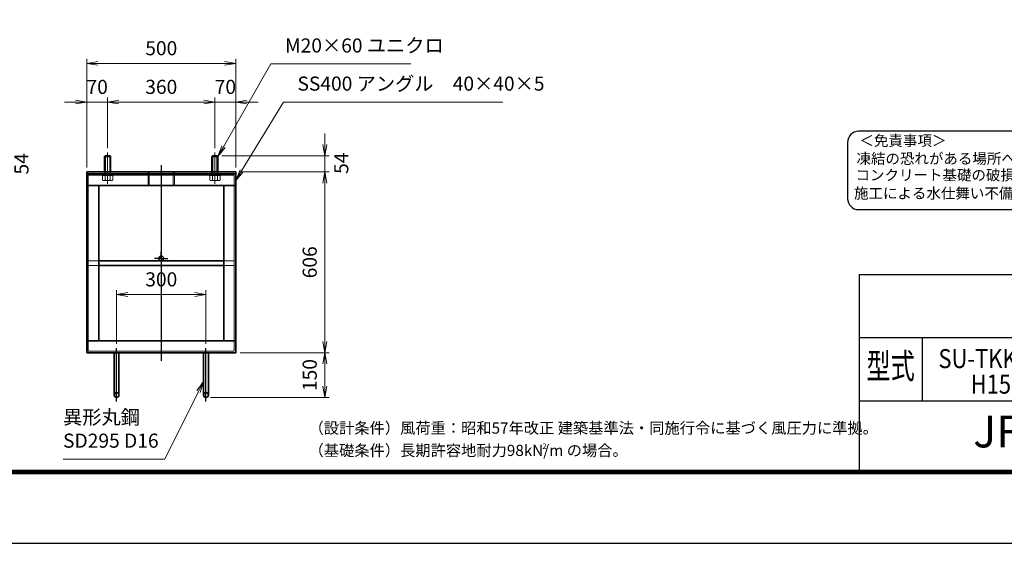
# Model space of a CAD drawing. Units: millimetres. Extents: x 0 to 23760, y 0 to 16800.
# Drawn here: x 10368 to 19176, y 0 to 4680 of the extents above; entities that cross this region are included whole.
import ezdxf
from ezdxf.enums import TextEntityAlignment as Align

# ---------------------------------------------------------------- set-up
doc = ezdxf.new("R2010")
doc.units = ezdxf.units.MM
doc.header["$PDMODE"] = 35
for name, pattern in [('AM_ISO02W050', [7.5, 6, -1.5]), ('AM_ISO08W050', [18, 12, -1.5, 3, -1.5]), ('AM_ISO08W050x2', [9, 6, -0.75, 1.5, -0.75])]:
    doc.linetypes.add(name, pattern=pattern)
for name, color, linetype in [('D-TTL', 2, 'Continuous'), ('D-TTL-TXT', 7, 'Continuous'), ('WAKU', 7, 'Continuous')]:
    doc.layers.add(name, color=color, linetype=linetype)
for name, color, linetype, lineweight in [('中心線', 6, 'AM_ISO08W050', 25), ('外形線', 7, 'Continuous', 35), ('寸法線', 4, 'Continuous', 18), ('細線', 2, 'Continuous', 35), ('軸線', 200, 'AM_ISO08W050', 15), ('隠れ線', 140, 'AM_ISO02W050', 18)]:
    doc.layers.add(name, color=color, linetype=linetype, lineweight=lineweight)
doc.styles.add('ACISOTS', font='simplex.shx', dxfattribs={"width": 0.8, "bigfont": 'bigfont.shx'})
doc.styles.add('ROMANS', font='romans.shx', dxfattribs={"width": 0.85, "bigfont": 'extfont.shx'})
doc.styles.add('ROMANSE', font='Romans.shx', dxfattribs={"width": 0.7, "bigfont": 'EXTFONT.SHX'})
doc.styles.add('ゴシック', font='txt')
doc.dimstyles.new('AM_ISO$0', dxfattribs={"dimtxt": 3.15, "dimasz": 2.5, "dimexe": 1, "dimexo": 1, "dimgap": 1.4, "dimtad": 1, "dimdsep": 46, "dimtxsty": 'ACISOTS', "dimblk": 'OPEN', "dimcen": 0, "dimclrd": 256, "dimclre": 256, "dimclrt": 254, "dimazin": 2, "dimtp": 0.1, "dimtm": 0.1, "dimtfac": 0.71, "dimtix": 1, "dimtmove": 1, "dimatfit": 3, "dimldrblk": 'OPEN', "dimfxl": 0, "dimlwd": -1, "dimlwe": -1, "dimarcsym": 0})

# ---------------------------------------------------------------- blocks, each defined once
blk = doc.blocks.new('_Open')
at = {"color": 0, "linetype": 'ByBlock', "lineweight": -2}
for p, q in [((-1, 0.167), (0, 0)), ((-1, -0.167), (0, 0)), ((0, 0), (-1, 0))]:
    blk.add_line(p, q, dxfattribs=at)
blk = doc.blocks.new('*D177')
at = {"layer": 'Defpoints', "color": 0}
for p in [(8950.9, 3464), (9116.2, 3320), (10213.1, 3320)]:
    blk.add_point(p, dxfattribs=at)
at = {"layer": '寸法線'}
for p, q in [((10213.1, 3564), (10213.1, 3664)), ((8990.9, 3464), (10253.1, 3464)), ((10213.1, 3464), (10213.1, 3320)), ((9156.2, 3320), (10253.1, 3320)), ((10213.1, 3220), (10213.1, 3120))]:
    blk.add_line(p, q, dxfattribs=at)
at = {"layer": '寸法線', "xscale": 100, "yscale": 100, "zscale": 100}
for p, rotation in [((10213.1, 3464), 270), ((10213.1, 3320), 90)]:
    blk.add_blockref('_Open', p, dxfattribs=dict(at, rotation=rotation))
at = {"layer": '寸法線', "color": 254, "insert": (10400.4, 3392), "char_height": 126, "attachment_point": 5, "rotation": 90, "style": 'ACISOTS'}
blk.add_mtext('54', dxfattribs=at)
blk = doc.blocks.new('*D180')
at = {"layer": 'Defpoints', "color": 0}
for p in [(12034.8, 2224), (11234.8, 1744), (12034.8, 1744)]:
    blk.add_point(p, dxfattribs=at)
at = {"layer": '寸法線'}
for p, q in [((11234.8, 1784), (11234.8, 2264)), ((11334.8, 2224), (11934.8, 2224)), ((12034.8, 1784), (12034.8, 2264))]:
    blk.add_line(p, q, dxfattribs=at)
at = {"layer": '寸法線', "xscale": 100, "yscale": 100, "zscale": 100, "rotation": 180}
blk.add_blockref('_Open', (11234.8, 2224), dxfattribs=at)
at = {"layer": '寸法線', "xscale": 100, "yscale": 100, "zscale": 100}
blk.add_blockref('_Open', (12034.8, 2224), dxfattribs=at)
at = {"layer": '寸法線', "color": 254, "insert": (11634.8, 2343), "char_height": 126, "attachment_point": 5, "style": 'ACISOTS'}
blk.add_mtext('300', dxfattribs=at)
blk = doc.blocks.new('*D111')
at = {"layer": 'Defpoints', "color": 0}
for p in [(12136.2, 3464), (12301.5, 3320), (13098.1, 3320)]:
    blk.add_point(p, dxfattribs=at)
at = {"layer": '寸法線'}
for p, q in [((13098.1, 3564), (13098.1, 3664)), ((12176.2, 3464), (13138.1, 3464)), ((13098.1, 3464), (13098.1, 3320)), ((12341.5, 3320), (13138.1, 3320)), ((13098.1, 3220), (13098.1, 3120))]:
    blk.add_line(p, q, dxfattribs=at)
at = {"layer": '寸法線', "xscale": 100, "yscale": 100, "zscale": 100}
for p, rotation in [((13098.1, 3464), 270), ((13098.1, 3320), 90)]:
    blk.add_blockref('_Open', p, dxfattribs=dict(at, rotation=rotation))
at = {"layer": '寸法線', "color": 254, "insert": (13261.5, 3397.5), "char_height": 126, "attachment_point": 5, "rotation": 90, "style": 'ACISOTS'}
blk.add_mtext('54', dxfattribs=at)
blk = doc.blocks.new('*D112')
at = {"layer": 'Defpoints', "color": 0}
for p in [(12301.5, 3320), (12301.5, 1704), (13098.1, 1704)]:
    blk.add_point(p, dxfattribs=at)
at = {"layer": '寸法線'}
for p, q in [((12341.5, 3320), (13138.1, 3320)), ((13098.1, 3220), (13098.1, 1804)), ((12341.5, 1704), (13138.1, 1704))]:
    blk.add_line(p, q, dxfattribs=at)
at = {"layer": '寸法線', "xscale": 100, "yscale": 100, "zscale": 100}
for p, rotation in [((13098.1, 3320), 90), ((13098.1, 1704), 270)]:
    blk.add_blockref('_Open', p, dxfattribs=dict(at, rotation=rotation))
at = {"layer": '寸法線', "color": 254, "insert": (12979.1, 2512), "char_height": 126, "attachment_point": 5, "rotation": 90, "style": 'ACISOTS'}
blk.add_mtext('606', dxfattribs=at)
blk = doc.blocks.new('*D113')
at = {"layer": 'Defpoints', "color": 0}
for p in [(12301.5, 1704), (12034.8, 1304), (13098.1, 1304)]:
    blk.add_point(p, dxfattribs=at)
at = {"layer": '寸法線'}
for p, q in [((12341.5, 1704), (13138.1, 1704)), ((13098.1, 1604), (13098.1, 1404)), ((12074.8, 1304), (13138.1, 1304))]:
    blk.add_line(p, q, dxfattribs=at)
at = {"layer": '寸法線', "xscale": 100, "yscale": 100, "zscale": 100}
for p, rotation in [((13098.1, 1704), 90), ((13098.1, 1304), 270)]:
    blk.add_blockref('_Open', p, dxfattribs=dict(at, rotation=rotation))
at = {"layer": '寸法線', "color": 254, "insert": (12979.1, 1504), "char_height": 126, "attachment_point": 5, "rotation": 90, "style": 'ACISOTS'}
blk.add_mtext('150', dxfattribs=at)
blk = doc.blocks.new('*D184')
at = {"layer": 'Defpoints', "color": 0}
for p in [(12301.5, 4290.2), (10968.2, 3320), (12301.5, 3320)]:
    blk.add_point(p, dxfattribs=at)
at = {"layer": '寸法線'}
for p, q in [((10968.2, 3360), (10968.2, 4330.2)), ((12301.5, 3360), (12301.5, 4330.2)), ((11068.2, 4290.2), (12201.5, 4290.2))]:
    blk.add_line(p, q, dxfattribs=at)
at = {"layer": '寸法線', "xscale": 100, "yscale": 100, "zscale": 100, "rotation": 180}
blk.add_blockref('_Open', (10968.2, 4290.2), dxfattribs=at)
at = {"layer": '寸法線', "xscale": 100, "yscale": 100, "zscale": 100}
blk.add_blockref('_Open', (12301.5, 4290.2), dxfattribs=at)
at = {"layer": '寸法線', "color": 254, "insert": (11634.8, 4409.2), "char_height": 126, "attachment_point": 5, "style": 'ACISOTS'}
blk.add_mtext('500', dxfattribs=at)
blk = doc.blocks.new('*D185')
at = {"layer": 'Defpoints', "color": 0}
for p in [(10968.2, 3944.6), (11154.8, 3493), (10968.2, 3320)]:
    blk.add_point(p, dxfattribs=at)
at = {"layer": '寸法線'}
for p, q in [((10968.2, 3360), (10968.2, 3984.6)), ((11154.8, 3533), (11154.8, 3984.6)), ((10868.2, 3944.6), (10768.2, 3944.6)), ((11154.8, 3944.6), (10968.2, 3944.6)), ((11254.8, 3944.6), (11354.8, 3944.6))]:
    blk.add_line(p, q, dxfattribs=at)
at = {"layer": '寸法線', "xscale": 100, "yscale": 100, "zscale": 100}
blk.add_blockref('_Open', (10968.2, 3944.6), dxfattribs=at)
at = {"layer": '寸法線', "xscale": 100, "yscale": 100, "zscale": 100, "rotation": 180}
blk.add_blockref('_Open', (11154.8, 3944.6), dxfattribs=at)
at = {"layer": '寸法線', "color": 254, "insert": (11061.5, 4063.6), "char_height": 126, "attachment_point": 5, "style": 'ACISOTS'}
blk.add_mtext('70', dxfattribs=at)
blk = doc.blocks.new('*D186')
at = {"layer": 'Defpoints', "color": 0}
for p in [(12114.8, 3944.6), (11154.8, 3493), (12114.8, 3493)]:
    blk.add_point(p, dxfattribs=at)
at = {"layer": '寸法線'}
for p, q in [((11154.8, 3533), (11154.8, 3984.6)), ((12114.8, 3533), (12114.8, 3984.6)), ((11254.8, 3944.6), (12014.8, 3944.6))]:
    blk.add_line(p, q, dxfattribs=at)
at = {"layer": '寸法線', "xscale": 100, "yscale": 100, "zscale": 100, "rotation": 180}
blk.add_blockref('_Open', (11154.8, 3944.6), dxfattribs=at)
at = {"layer": '寸法線', "xscale": 100, "yscale": 100, "zscale": 100}
blk.add_blockref('_Open', (12114.8, 3944.6), dxfattribs=at)
at = {"layer": '寸法線', "color": 254, "insert": (11634.8, 4063.6), "char_height": 126, "attachment_point": 5, "style": 'ACISOTS'}
blk.add_mtext('360', dxfattribs=at)
blk = doc.blocks.new('*D114')
at = {"layer": 'Defpoints', "color": 0}
for p in [(12301.5, 3944.6), (12114.8, 3493), (12301.5, 3320)]:
    blk.add_point(p, dxfattribs=at)
at = {"layer": '寸法線'}
for p, q in [((12114.8, 3533), (12114.8, 3984.6)), ((12301.5, 3360), (12301.5, 3984.6)), ((12014.8, 3944.6), (11914.8, 3944.6)), ((12114.8, 3944.6), (12301.5, 3944.6)), ((12401.5, 3944.6), (12501.5, 3944.6))]:
    blk.add_line(p, q, dxfattribs=at)
at = {"layer": '寸法線', "xscale": 100, "yscale": 100, "zscale": 100}
blk.add_blockref('_Open', (12114.8, 3944.6), dxfattribs=at)
at = {"layer": '寸法線', "xscale": 100, "yscale": 100, "zscale": 100, "rotation": 180}
blk.add_blockref('_Open', (12301.5, 3944.6), dxfattribs=at)
at = {"layer": '寸法線', "color": 254, "insert": (12208.2, 4063.6), "char_height": 126, "attachment_point": 5, "style": 'ACISOTS'}
blk.add_mtext('70', dxfattribs=at)
blk = doc.blocks.new('*S37')
at = {"layer": '寸法線'}
for p, q in [((272390.8, 2698664.2), (271966.1, 2697924.9)), ((273641, 2698664.2), (272390.8, 2698664.2))]:
    blk.add_line(p, q, dxfattribs=at)
at = {"layer": '寸法線', "linetype": 'Continuous'}
for p, q in [((271951.6, 2697933.2), (271916.3, 2697838.2)), ((271966.1, 2697924.9), (271916.3, 2697838.2)), ((271916.3, 2697838.2), (271980.6, 2697916.6))]:
    blk.add_line(p, q, dxfattribs=at)
at = {"layer": '寸法線', "color": 254, "insert": (272516.8, 2698727.2), "char_height": 126, "attachment_point": 7, "style": 'ACISOTS'}
blk.add_mtext('M20×60 ユニクロ', dxfattribs=at)
blk = doc.blocks.new('*S38')
at = {"layer": '寸法線'}
for p, q in [((272501.8, 2698323.5), (272128.2, 2697708.2)), ((274466.2, 2698323.5), (272501.8, 2698323.5))]:
    blk.add_line(p, q, dxfattribs=at)
at = {"layer": '寸法線', "linetype": 'Continuous'}
for p, q in [((272113.9, 2697716.8), (272076.3, 2697622.7)), ((272128.2, 2697708.2), (272076.3, 2697622.7)), ((272076.3, 2697622.7), (272142.4, 2697699.5))]:
    blk.add_line(p, q, dxfattribs=at)
at = {"layer": '寸法線', "color": 254, "insert": (272627.8, 2698386.5), "char_height": 126, "attachment_point": 7, "style": 'ACISOTS'}
blk.add_mtext('SS400 アングル\u300040×40×5', dxfattribs=at)
blk = doc.blocks.new('*S44')
at = {"layer": '寸法線', "linetype": 'Continuous'}
for p, q in [((271788.3, 2695825), (271728.7, 2695742.9)), ((271743.6, 2695735.5), (271788.3, 2695825)), ((271758.6, 2695728), (271788.3, 2695825))]:
    blk.add_line(p, q, dxfattribs=at)
at = {"layer": '寸法線'}
for p, q in [((271442.3, 2695131.5), (271743.6, 2695735.5)), ((270531, 2695131.5), (271442.3, 2695131.5))]:
    blk.add_line(p, q, dxfattribs=at)
at = {"layer": '寸法線', "color": 254, "insert": (270531, 2695194.5), "char_height": 126, "attachment_point": 7, "style": 'ACISOTS'}
blk.add_mtext('異形丸鋼 \\PSD295 D16', dxfattribs=at)

msp = doc.modelspace()

# ---------------------------------------------------------------- linework, layer by layer
at = {"layer": 'D-TTL', "color": 7}
for p, q in [((17876.572, 2404.286), (17876.572, 650.572)), ((17876.572, 2404.286), (22968, 2404.286)), ((17876.572, 1838.572), (22968, 1838.572)), ((18442.286, 1838.572), (18442.286, 1272.857)), ((17876.572, 1272.857), (22968, 1272.857))]:
    msp.add_line(p, q, dxfattribs=at)
for points in [[(0, 0), (23760, 0), (23760, 16800), (0, 16800)], [(763.714, 16179.429), (22996.286, 16179.429), (22996.286, 622.286), (763.714, 622.286)], [(770.786, 16172.357), (22989.215, 16172.357), (22989.215, 629.357), (770.786, 629.357)], [(777.857, 16165.286), (22982.143, 16165.286), (22982.143, 636.429), (777.857, 636.429)], [(784.929, 16158.214), (22975.072, 16158.214), (22975.072, 643.5), (784.929, 643.5)], [(792, 16151.143), (22968, 16151.143), (22968, 650.572), (792, 650.572)]]:
    msp.add_lwpolyline(points, close=True, dxfattribs=at)
at = {"layer": 'D-TTL-TXT', "color": 2}
msp.add_lwpolyline([(22764.291, 2982.921, 0.41421356), (22864.291, 3082.921), (22864.291, 3582.921, 0.41421356), (22764.291, 3682.921), (17873.192, 3682.921, 0.41421356), (17773.192, 3582.921), (17773.192, 3082.921, 0.41421356), (17873.192, 2982.921)], format="xyb", close=True, dxfattribs=at)
at = {"layer": '中心線'}
for p, q in [((11634.832, 3380.944), (11634.832, 1632.366)), ((11234.832, 1266.794), (11234.832, 1743.963)), ((12034.832, 1266.794), (12034.832, 1743.963))]:
    msp.add_line(p, q, dxfattribs=at)
at = {"layer": '中心線', "linetype": 'AM_ISO08W050x2'}
for q in [(11634.832, 2607.963), (11573.498, 2546.63), (11696.165, 2546.63), (11634.832, 2485.296)]:
    msp.add_line((11634.832, 2546.63), q, dxfattribs=at)
at = {"layer": '外形線'}
for p, q in [((11133.498, 3463.963), (11128.165, 3458.63)), ((11128.165, 3319.963), (11128.165, 3458.63)), ((11176.165, 3463.963), (11133.498, 3463.963)), ((11181.498, 3458.63), (11176.165, 3463.963)), ((11181.498, 3458.63), (11181.498, 3319.963)), ((12093.498, 3463.963), (12088.165, 3458.63)), ((12088.165, 3319.963), (12088.165, 3458.63)), ((12136.165, 3463.963), (12093.498, 3463.963)), ((12141.498, 3458.63), (12136.165, 3463.963)), ((12141.498, 3458.63), (12141.498, 3319.963)), ((12301.498, 3319.963), (10968.165, 3319.963)), ((10968.165, 3319.963), (10968.165, 3303.963)), ((10968.165, 3197.296), (10968.165, 3303.963)), ((10968.165, 3303.963), (12301.498, 3303.963)), ((12301.498, 3303.963), (12301.498, 3319.963)), ((12301.498, 3303.963), (12301.498, 3197.296)), ((10968.165, 3197.296), (12301.498, 3197.296)), ((10968.165, 3197.296), (10968.165, 1810.63)), ((11074.832, 3197.296), (11074.832, 1810.63)), ((12194.832, 3197.296), (12194.832, 1810.63)), ((12301.498, 3197.296), (12301.498, 1810.63)), ((12194.832, 2525.296), (11074.832, 2525.296)), ((12194.832, 2482.63), (11074.832, 2482.63)), ((12301.498, 1810.63), (10968.165, 1810.63)), ((10968.165, 1703.963), (10968.165, 1810.63)), ((12301.498, 1810.63), (12301.498, 1703.963)), ((12301.498, 1703.963), (10968.165, 1703.963)), ((11213.498, 1703.963), (11213.498, 1325.296)), ((11256.165, 1325.296), (11256.165, 1703.963)), ((12013.498, 1325.296), (12013.498, 1703.963)), ((12056.165, 1703.963), (12056.165, 1325.296))]:
    msp.add_line(p, q, dxfattribs=at)
for centre in [(11634.832, 2546.63), (11234.832, 1325.296), (12034.832, 1325.296)]:
    msp.add_circle(centre, 21.333, dxfattribs=at)
at = {"layer": '細線'}
for p, q in [((11181.498, 3458.63), (11128.165, 3458.63)), ((11133.498, 3463.963), (11133.498, 3319.963)), ((11176.165, 3463.963), (11176.165, 3319.963)), ((12141.498, 3458.63), (12088.165, 3458.63)), ((12093.498, 3463.963), (12093.498, 3319.963)), ((12136.165, 3463.963), (12136.165, 3319.963))]:
    msp.add_line(p, q, dxfattribs=at)
at = {"layer": '軸線'}
for p, q in [((11154.832, 3492.96), (11154.832, 3211.831)), ((12114.832, 3492.96), (12114.832, 3211.831))]:
    msp.add_line(p, q, dxfattribs=at)
at = {"layer": '隠れ線'}
for p, q in [((12288.165, 3290.63), (10981.498, 3290.63)), ((10981.498, 3290.63), (10981.498, 1717.296)), ((11108.644, 3266.63), (11108.644, 3288.496)), ((11108.644, 3288.496), (11117.898, 3288.496)), ((11108.644, 3246.202), (11108.644, 3266.63)), ((11117.898, 3288.496), (11117.898, 3290.63)), ((11117.898, 3290.63), (11154.832, 3290.63)), ((11117.898, 3288.496), (11154.832, 3288.496)), ((11128.165, 3290.63), (11128.165, 3319.963)), ((11131.738, 3246.202), (11131.738, 3288.496)), ((11133.498, 3290.63), (11133.498, 3319.963)), ((11191.765, 3290.63), (11154.832, 3290.63)), ((11191.765, 3288.496), (11154.832, 3288.496)), ((11176.165, 3290.63), (11176.165, 3319.963)), ((11177.926, 3246.202), (11177.926, 3288.496)), ((11181.498, 3290.63), (11181.498, 3319.963)), ((11191.765, 3288.496), (11191.765, 3290.63)), ((11201.02, 3288.496), (11191.765, 3288.496)), ((11201.02, 3266.63), (11201.02, 3288.496)), ((11201.02, 3246.202), (11201.02, 3266.63)), ((11516.165, 3319.963), (11516.165, 3197.296)), ((11527.232, 3319.963), (11527.232, 3197.296)), ((11742.432, 3319.963), (11742.432, 3197.296)), ((11753.498, 3319.963), (11753.498, 3197.296)), ((12068.644, 3266.63), (12068.644, 3288.496)), ((12068.644, 3288.496), (12077.898, 3288.496)), ((12068.644, 3246.202), (12068.644, 3266.63)), ((12077.898, 3288.496), (12077.898, 3290.63)), ((12077.898, 3290.63), (12114.832, 3290.63)), ((12077.898, 3288.496), (12114.832, 3288.496)), ((12088.165, 3290.63), (12088.165, 3319.963)), ((12091.738, 3246.202), (12091.738, 3288.496)), ((12093.498, 3290.63), (12093.498, 3319.963)), ((12151.765, 3290.63), (12114.832, 3290.63)), ((12151.765, 3288.496), (12114.832, 3288.496)), ((12136.165, 3290.63), (12136.165, 3319.963)), ((12137.926, 3246.202), (12137.926, 3288.496)), ((12141.498, 3290.63), (12141.498, 3319.963)), ((12151.765, 3288.496), (12151.765, 3290.63)), ((12161.02, 3288.496), (12151.765, 3288.496)), ((12161.02, 3266.63), (12161.02, 3288.496)), ((12161.02, 3246.202), (12161.02, 3266.63)), ((12288.165, 1717.296), (12288.165, 3290.63)), ((11114.832, 3242.63), (11108.644, 3246.202)), ((11154.832, 3242.63), (11114.832, 3242.63)), ((11154.832, 3242.63), (11194.832, 3242.63)), ((11194.832, 3242.63), (11201.02, 3246.202)), ((12074.832, 3242.63), (12068.644, 3246.202)), ((12114.832, 3242.63), (12074.832, 3242.63)), ((12114.832, 3242.63), (12154.832, 3242.63)), ((12154.832, 3242.63), (12161.02, 3246.202)), ((11074.832, 2525.296), (10981.498, 2525.296)), ((11074.832, 2482.63), (10981.498, 2482.63)), ((12288.165, 2525.296), (12194.832, 2525.296)), ((12288.165, 2482.63), (12194.832, 2482.63)), ((10981.498, 1717.296), (12288.165, 1717.296))]:
    msp.add_line(p, q, dxfattribs=at)
for centre, major_axis, start_param, end_param in [((11120.191, 3263.076), (14.458, 14.458), 3.32687445, 4.52710718), ((11154.832, 3319.057), (54.042, 54.042), 3.62002417, 4.23395747), ((11189.473, 3263.076), (14.458, 14.458), 3.32687445, 4.52710718), ((12080.191, 3263.076), (14.458, 14.458), 3.32687445, 4.52710718), ((12114.832, 3319.057), (54.042, 54.042), 3.62002417, 4.23395747), ((12149.473, 3263.076), (14.458, 14.458), 3.32687445, 4.52710718)]:
    msp.add_ellipse(centre, major_axis=major_axis, ratio=1, start_param=start_param, end_param=end_param, dxfattribs=at)

# ---------------------------------------------------------------- block references
at = {"layer": '寸法線'}
for name in ['*S37', '*S38', '*S44']:
    msp.add_blockref(name, (-259774.786, -2694379.542), dxfattribs=at)

# ---------------------------------------------------------------- texts
at = {"layer": 'D-TTL-TXT', "style": 'ゴシック'}
for s, p in [('＜免責事項＞ \u3000\u3000', (17880.603, 3552.14)), ('凍結の恐れがある場所への設置は、内部に溜まった雨水等の凍結融解により支柱の破損や', (17853.555, 3391.148)), ('コンクリート基礎の破損の恐れがありますので施工時、水仕舞いを行ってください。', (17845.334, 3244.301)), ('施工による水仕舞い不備で起こる支柱・基礎の破損について当社は責任を負いかねます。 ', (17831.35, 3081.317))]:
    msp.add_text(s, height=95, dxfattribs=at).set_placement(p)
at = {"layer": 'D-TTL-TXT', "style": 'ROMANSE', "width": 0.7}
msp.add_text('型式', height=226.2857, dxfattribs=at).set_placement((18159.429, 1555.714), align=Align.MIDDLE)
at = {"layer": 'D-TTL-TXT', "style": 'ROMANSE'}
msp.add_text('JFE 建材株式会社', height=282.8571, dxfattribs=at).set_placement((20422.286, 961.714), align=Align.MIDDLE)
at = {"layer": 'D-TTL-TXT', "linetype": 'Continuous', "style": 'ゴシック'}
for s, height, p in [('（設計条件）風荷重：昭和57年改正 建築基準法・同施行令に基づく風圧力に準拠。', 100, (12952.571, 980.314)), ('（基礎条件）長期許容地耐力98kN/m の場合。', 100, (12952.571, 780.314)), ('2', 50, (15043.394, 842.646))]:
    msp.add_text(s, height=height, dxfattribs=at).set_placement(p)
at = {"layer": 'WAKU', "style": 'ROMANS', "width": 0.85}
for s, height, p in [('SU-TKK-G（片開）', 169.71429, (19432.286, 1566.058)), ('H1500x3000', 169.7143, (19432.286, 1337.666))]:
    msp.add_text(s, height=height, dxfattribs=at).set_placement(p, align=Align.CENTER)

# ---------------------------------------------------------------- dimensions: what is measured, and where the dimension line sits
at = {"layer": '寸法線'}
for base, p1, p2, override, picture, middle in [((12301.498, 4290.166), (10968.165, 3319.963), (12301.498, 3319.963), {"dimscale": 40, "dimlfac": 0.375, "dimpost": ''}, '*D184', (11634.832, 4409.166)), ((10968.165, 3944.558), (11154.832, 3492.96), (10968.165, 3319.963), {"dimscale": 40, "dimlfac": 0.375}, '*D185', (11061.498, 4063.558)), ((12114.832, 3944.558), (11154.832, 3492.96), (12114.832, 3492.96), {"dimscale": 40, "dimlfac": 0.375}, '*D186', (11634.832, 4063.558)), ((12301.498, 3944.558), (12114.832, 3492.96), (12301.498, 3319.963), {"dimscale": 40, "dimlfac": 0.375}, '*D114', (12208.165, 4063.558)), ((12034.832, 2223.963), (11234.832, 1743.963), (12034.832, 1743.963), {"dimscale": 40, "dimlfac": 0.375, "dimpost": ''}, '*D180', (11634.832, 2342.963))]:
    dim = msp.add_linear_dim(base=base, p1=p1, p2=p2, dimstyle='AM_ISO$0', override=override, dxfattribs=at)
    dim.commit()
    dim.dimension.update_dxf_attribs({"geometry": picture, "text_midpoint": middle})
for base, p1, p2, picture, middle in [((10213.077, 3319.963), (8950.865, 3463.963), (9116.198, 3319.963), '*D177', (10400.359, 3391.963)), ((13098.084, 3319.963), (12136.165, 3463.963), (12301.498, 3319.963), '*D111', (13261.452, 3397.536))]:
    dim = msp.add_linear_dim(base=base, p1=p1, p2=p2, angle=90, dimstyle='AM_ISO$0', override={"dimscale": 40, "dimlfac": 0.375, "dimtmove": 2}, dxfattribs=at)
    dim.commit()
    dim.dimension.update_dxf_attribs({"geometry": picture, "text_midpoint": middle, "dimtype": 160})
for base, p1, p2, override, picture, middle in [((13098.084, 1703.963), (12301.498, 3319.963), (12301.498, 1703.963), {"dimscale": 40, "dimlfac": 0.375}, '*D112', (12979.084, 2511.963)), ((13098.084, 1303.963), (12301.498, 1703.963), (12034.832, 1303.963), {"dimscale": 40, "dimlfac": 0.375, "dimpost": ''}, '*D113', (12979.084, 1503.963))]:
    dim = msp.add_linear_dim(base=base, p1=p1, p2=p2, angle=90, dimstyle='AM_ISO$0', override=override, dxfattribs=at)
    dim.commit()
    dim.dimension.update_dxf_attribs({"geometry": picture, "text_midpoint": middle})

doc.saveas('drawing.dxf')
